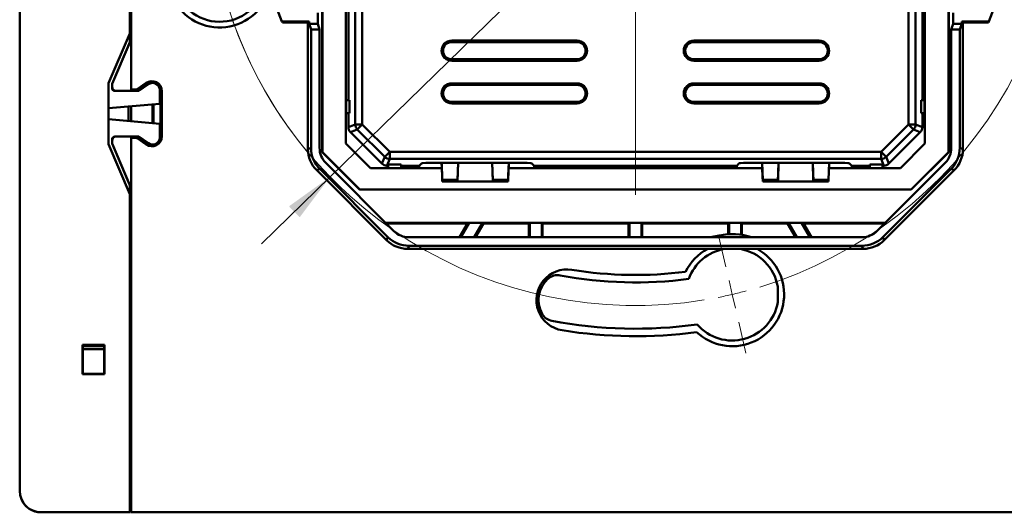
# Model space of a CAD drawing. Units: millimetres. Extents: x 21 to 387, y 114 to 222.
# Drawn here: x 276 to 345, y 114 to 149 of the extents above; entities that cross this region are included whole.
import ezdxf

# ---------------------------------------------------------------- set-up
doc = ezdxf.new("R2010")
doc.units = ezdxf.units.MM
doc.styles.add('SLDTEXTSTYLE0', font='TXT', dxfattribs={"width": 0.605})
doc.dimstyles.new('SLDDIMSTYLE1', dxfattribs={"dimtxt": 3.5, "dimasz": 3.5, "dimexe": 0, "dimexo": 0.0625, "dimgap": 0.875, "dimtad": 0, "dimtih": 1, "dimtoh": 1, "dimdec": 1, "dimrnd": 1e-09, "dimzin": 12, "dimdsep": 46, "dimtxsty": 'SLDTEXTSTYLE0', "dimsah": 1, "dimcen": 0, "dimadec": 0, "dimazin": 3, "dimtfac": 1, "dimtdec": 3, "dimtmove": 0, "dimatfit": 3, "dimfxl": 0, "dimfrac": 2, "dimtolj": 1, "dimtzin": 12, "dimarcsym": 0})

# ---------------------------------------------------------------- blocks, each defined once
blk = doc.blocks.new('_D_6')
at = {"color": 7, "linetype": 'Continuous', "lineweight": 0}
for p, q in [((340.772, 179.534), (376.364, 214.292)), ((376.364, 214.292), (386.815, 214.292)), ((297.884, 137.651), (340.772, 179.534)), ((297.884, 137.651), (293.069, 132.948))]:
    blk.add_line(p, q, dxfattribs=at)
at = {"color": 7, "linetype": 'Continuous', "lineweight": 18}
blk.add_arc((319.328, 158.592), 29.973, 95.02459, 226.23146, dxfattribs=at)
for points in [[(340.772, 179.534), (343.653, 181.594), (342.9, 182.365)], [(297.884, 137.651), (295.004, 135.591), (295.756, 134.82)]]:
    blk.add_solid(points, dxfattribs=at)
at = {"color": 7, "linetype": 'Continuous', "lineweight": 18, "char_height": 3.5, "attachment_point": 1, "style": 'SLDTEXTSTYLE0'}
for s, insert in [('%%c', (376.364, 218.803)), ('60', (381.467, 218.828))]:
    blk.add_mtext(s, dxfattribs=dict(at, insert=insert))
blk = doc.blocks.new('SW_CENTERMARKSYMBOL_0')
at = {"color": 0, "linetype": 'Continuous', "lineweight": 18}
for p, q in [((-0.454, 1.948), (-0.962, 4.129)), ((0, 0), (-0.227, 0.974)), ((0, 0), (0.227, -0.974)), ((0.454, -1.948), (0.962, -4.129)), ((6.799, -27.192), (6.799, -6.998)), ((37.939, -21.94), (40.121, -21.432)), ((35.991, -22.393), (35.017, -22.62)), ((35.991, -22.393), (36.965, -22.167)), ((34.043, -22.847), (31.862, -23.355)), ((6.799, -29.192), (6.799, -28.192)), ((4.799, -29.192), (-15.396, -29.192)), ((6.799, -29.192), (5.799, -29.192)), ((6.799, -29.192), (6.799, -30.192)), ((6.799, -29.192), (7.799, -29.192)), ((8.799, -29.192), (28.993, -29.192)), ((6.799, -31.192), (6.799, -51.387)), ((-20.445, -35.537), (-18.264, -35.029)), ((-22.393, -35.991), (-21.419, -35.764)), ((-24.341, -36.445), (-26.523, -36.953)), ((-22.393, -35.991), (-23.367, -36.218)), ((13.144, -56.437), (12.636, -54.255)), ((13.598, -58.384), (13.371, -57.41)), ((13.598, -58.384), (13.825, -59.358)), ((14.051, -60.332), (14.559, -62.514))]:
    blk.add_line(p, q, dxfattribs=at)
for start, end in [(16.93355, 99.28735), (103.11045, 105.022), (101.1989, 103.11045), (106.93355, 189.28735), (13.11045, 15.022), (11.1989, 13.11045), (286.93355, 9.28735), (191.1989, 193.11045), (193.11045, 195.022), (196.93355, 279.28735), (281.1989, 283.11045), (283.11045, 285.022)]:
    blk.add_arc((6.799, -29.192), 29.973, start, end, dxfattribs=at)

msp = doc.modelspace()

# ---------------------------------------------------------------- linework, layer by layer
at = {"color": 7, "linetype": 'Continuous', "lineweight": 50}
for p, q in [((276.096, 115.592), (276.096, 201.592)), ((283.828, 147.734), (283.828, 173.492)), ((283.928, 169.335), (283.928, 143.792)), ((299.653, 141.346), (299.653, 166.375)), ((339.003, 166.375), (339.003, 141.346)), ((300.153, 165.893), (300.153, 141.346)), ((338.503, 141.346), (338.503, 165.893)), ((299.006, 157.812), (299.006, 139.992)), ((339.651, 139.992), (339.651, 157.812)), ((299.178, 155.518), (299.178, 143.042)), ((339.478, 155.518), (339.478, 143.042)), ((297.33, 139.394), (297.33, 150.222)), ((297.35, 139.403), (297.35, 150.257)), ((341.306, 139.403), (341.306, 150.257)), ((341.326, 139.394), (341.326, 150.222)), ((297.021, 148.413), (297.021, 149.185)), ((341.636, 148.413), (341.636, 149.185)), ((283.828, 148.342), (283.928, 148.342)), ((283.928, 148.342), (283.928, 147.341)), ((296.421, 148.585), (294.509, 148.585)), ((294.544, 148.498), (296.333, 148.498)), ((296.421, 148.585), (296.333, 148.498)), ((296.333, 148.498), (296.333, 139.606)), ((296.421, 148.585), (296.421, 148.413)), ((297.021, 148.413), (296.421, 148.413)), ((296.421, 148.413), (296.552, 148.02)), ((296.552, 148.02), (297.152, 148.02)), ((296.552, 139.697), (296.552, 148.02)), ((297.021, 148.413), (297.152, 148.02)), ((297.152, 148.02), (297.152, 139.697)), ((341.505, 148.02), (341.636, 148.413)), ((341.505, 139.697), (341.505, 148.02)), ((341.505, 148.02), (342.105, 148.02)), ((342.236, 148.413), (341.636, 148.413)), ((342.105, 148.02), (342.236, 148.413)), ((342.105, 139.697), (342.105, 148.02)), ((342.236, 148.413), (342.236, 148.585)), ((342.323, 148.498), (342.236, 148.585)), ((342.236, 148.585), (344.15, 148.585)), ((342.323, 139.606), (342.323, 148.498)), ((344.115, 148.498), (342.323, 148.498)), ((282.328, 144.234), (283.828, 147.734)), ((283.928, 147.342), (282.578, 144.192)), ((283.828, 147.109), (283.828, 147.734)), ((283.828, 147.109), (282.578, 144.192)), ((315.228, 147.228), (306.428, 147.228)), ((306.428, 147.123), (306.428, 147.228)), ((306.428, 147.123), (315.228, 147.123)), ((315.228, 147.228), (315.228, 147.123)), ((323.428, 147.228), (332.228, 147.228)), ((323.428, 147.228), (323.428, 147.123)), ((332.228, 147.123), (323.428, 147.123)), ((332.228, 147.123), (332.228, 147.228)), ((305.828, 146.523), (305.723, 146.523)), ((306.428, 145.818), (306.428, 145.923)), ((306.428, 145.923), (315.228, 145.923)), ((315.228, 145.923), (315.228, 145.818)), ((315.933, 146.523), (315.828, 146.523)), ((322.723, 146.523), (322.828, 146.523)), ((323.428, 145.923), (323.428, 145.818)), ((332.228, 145.923), (323.428, 145.923)), ((332.228, 145.818), (332.228, 145.923)), ((332.828, 146.523), (332.933, 146.523)), ((315.228, 145.818), (306.428, 145.818)), ((323.428, 145.818), (332.228, 145.818)), ((282.328, 139.951), (282.328, 144.234)), ((282.578, 144.192), (282.578, 143.992)), ((282.578, 144.192), (282.578, 143.892)), ((284.98, 144.258), (284.333, 143.81)), ((285.194, 144.262), (284.448, 143.746)), ((284.459, 143.692), (285.144, 144.166)), ((285.428, 144.348), (285.428, 144.255)), ((285.48, 144.253), (285.48, 144.351)), ((285.978, 140.334), (285.978, 143.851)), ((315.228, 144.228), (306.428, 144.228)), ((306.428, 144.123), (306.428, 144.228)), ((306.428, 144.123), (315.228, 144.123)), ((315.228, 144.228), (315.228, 144.123)), ((323.428, 144.228), (332.228, 144.228)), ((323.428, 144.228), (323.428, 144.123)), ((332.228, 144.123), (323.428, 144.123)), ((332.228, 144.123), (332.228, 144.228)), ((284.459, 143.692), (282.778, 143.692)), ((282.878, 143.692), (284.278, 143.692)), ((284.276, 143.792), (283.928, 143.792)), ((285.928, 142.792), (285.928, 143.755)), ((286.078, 140.503), (286.078, 143.682)), ((305.828, 143.523), (305.723, 143.523)), ((315.933, 143.523), (315.828, 143.523)), ((322.723, 143.523), (322.828, 143.523)), ((332.828, 143.523), (332.933, 143.523)), ((282.328, 142.478), (285.928, 142.792)), ((283.728, 141.585), (283.728, 142.6)), ((283.928, 142.617), (283.928, 141.567)), ((285.428, 142.749), (285.428, 141.436)), ((285.48, 141.432), (285.48, 142.753)), ((299.028, 142.142), (299.028, 143.042)), ((299.028, 143.042), (299.257, 143.042)), ((299.257, 143.042), (299.257, 142.142)), ((306.428, 142.818), (306.428, 142.923)), ((306.428, 142.923), (315.228, 142.923)), ((315.228, 142.818), (306.428, 142.818)), ((315.228, 142.923), (315.228, 142.818)), ((323.428, 142.923), (323.428, 142.818)), ((332.228, 142.923), (323.428, 142.923)), ((323.428, 142.818), (332.228, 142.818)), ((332.228, 142.818), (332.228, 142.923)), ((339.399, 143.042), (339.399, 142.142)), ((339.628, 143.042), (339.399, 143.042)), ((339.628, 142.142), (339.628, 143.042)), ((299.257, 142.142), (299.028, 142.142)), ((299.178, 142.142), (299.178, 141.15)), ((339.399, 142.142), (339.628, 142.142)), ((339.478, 142.142), (339.478, 141.15)), ((282.328, 141.707), (285.928, 141.392)), ((285.928, 140.43), (285.928, 141.392)), ((299.178, 141.15), (299.653, 141.346)), ((299.653, 141.346), (300.153, 141.346)), ((299.8, 140.993), (300.153, 141.346)), ((300.153, 141.346), (302.082, 139.417)), ((336.574, 139.417), (338.503, 141.346)), ((338.857, 140.993), (338.503, 141.346)), ((339.003, 141.346), (338.503, 141.346)), ((339.003, 141.346), (339.478, 141.15)), ((282.778, 140.492), (284.459, 140.492)), ((284.278, 140.492), (282.878, 140.492)), ((283.928, 140.392), (283.928, 114.092)), ((284.276, 140.392), (283.928, 140.392)), ((284.333, 140.375), (284.98, 139.927)), ((284.448, 140.439), (285.194, 139.923)), ((285.144, 140.019), (284.459, 140.492)), ((299.8, 140.993), (299.325, 140.796)), ((301.532, 138.589), (299.325, 140.796)), ((301.729, 139.064), (299.8, 140.993)), ((338.857, 140.993), (336.928, 139.064)), ((337.125, 138.589), (339.332, 140.796)), ((339.332, 140.796), (338.857, 140.993)), ((283.828, 136.451), (282.328, 139.951)), ((282.578, 140.292), (282.578, 139.992)), ((282.578, 140.192), (282.578, 139.992)), ((282.578, 139.992), (283.928, 136.842)), ((282.578, 139.992), (283.828, 137.076)), ((285.428, 139.93), (285.428, 139.837)), ((285.48, 139.834), (285.48, 139.932)), ((296.333, 139.606), (296.552, 139.697)), ((299.006, 139.992), (300.728, 138.27)), ((337.929, 138.27), (339.651, 139.992)), ((342.105, 139.697), (342.323, 139.606)), ((297.33, 139.394), (297.35, 139.403)), ((299.962, 136.763), (297.33, 139.394)), ((299.971, 136.783), (297.35, 139.403)), ((301.532, 138.589), (301.729, 139.064)), ((301.729, 139.064), (302.082, 139.417)), ((302.082, 139.417), (336.574, 139.417)), ((302.082, 138.917), (302.082, 139.417)), ((336.574, 138.917), (336.574, 139.417)), ((336.928, 139.064), (336.574, 139.417)), ((336.928, 139.064), (337.125, 138.589)), ((338.686, 136.783), (341.306, 139.403)), ((341.326, 139.394), (338.694, 136.763)), ((341.326, 139.394), (341.306, 139.403)), ((297.591, 138.636), (302.372, 133.855)), ((300.728, 138.27), (305.736, 138.27)), ((302.082, 138.917), (301.885, 138.442)), ((301.885, 138.442), (301.978, 138.442)), ((302.878, 138.521), (301.978, 138.521)), ((301.978, 138.521), (301.978, 138.27)), ((336.574, 138.917), (302.082, 138.917)), ((302.878, 138.27), (302.878, 138.521)), ((302.878, 138.442), (304.138, 138.442)), ((304.32, 138.624), (304.138, 138.442)), ((304.138, 138.27), (304.138, 138.442)), ((305.32, 138.642), (311.037, 138.642)), ((305.721, 138.642), (305.734, 138.27)), ((305.766, 137.439), (305.725, 138.642)), ((305.729, 138.442), (305.73, 138.442)), ((305.762, 137.525), (305.73, 138.442)), ((306.882, 138.642), (306.836, 137.342)), ((306.879, 138.642), (306.839, 137.439)), ((309.275, 138.642), (309.32, 137.342)), ((309.278, 138.642), (309.317, 137.439)), ((310.431, 138.642), (310.391, 137.439)), ((310.394, 137.525), (310.426, 138.442)), ((310.42, 138.27), (328.236, 138.27)), ((310.422, 138.27), (310.435, 138.642)), ((310.427, 138.442), (310.426, 138.442)), ((312.218, 138.442), (312.036, 138.624)), ((312.218, 138.442), (318.054, 138.442)), ((312.218, 138.27), (312.218, 138.442)), ((318.054, 138.442), (320.603, 138.442)), ((318.054, 138.27), (318.054, 138.442)), ((318.054, 138.442), (318.057, 138.27)), ((320.603, 138.442), (320.6, 138.27)), ((326.438, 138.442), (320.603, 138.442)), ((320.603, 138.27), (320.603, 138.442)), ((326.438, 138.442), (326.62, 138.624)), ((326.438, 138.27), (326.438, 138.442)), ((333.337, 138.642), (327.62, 138.642)), ((328.234, 138.27), (328.221, 138.642)), ((328.225, 138.642), (328.266, 137.439)), ((328.229, 138.442), (328.23, 138.442)), ((328.262, 137.525), (328.23, 138.442)), ((329.382, 138.642), (329.336, 137.342)), ((329.379, 138.642), (329.339, 137.439)), ((331.775, 138.642), (331.82, 137.342)), ((331.778, 138.642), (331.817, 137.439)), ((332.891, 137.439), (332.931, 138.642)), ((332.894, 137.525), (332.926, 138.442)), ((332.92, 138.27), (337.929, 138.27)), ((332.935, 138.642), (332.922, 138.27)), ((332.927, 138.442), (332.926, 138.442)), ((334.336, 138.624), (334.518, 138.442)), ((335.778, 138.442), (334.518, 138.442)), ((334.518, 138.27), (334.518, 138.442)), ((335.778, 138.521), (336.678, 138.521)), ((335.778, 138.27), (335.778, 138.521)), ((336.285, 133.855), (341.065, 138.636)), ((336.771, 138.442), (336.574, 138.917)), ((336.678, 138.521), (336.678, 138.27)), ((336.771, 138.442), (336.678, 138.442)), ((297.167, 138.212), (296.948, 138.121)), ((296.948, 138.121), (301.857, 133.213)), ((297.167, 138.212), (301.948, 133.431)), ((336.709, 133.431), (341.49, 138.212)), ((336.799, 133.213), (341.708, 138.121)), ((341.708, 138.121), (341.49, 138.212)), ((283.828, 136.451), (283.828, 137.076)), ((306.839, 137.439), (305.766, 137.439)), ((305.769, 137.342), (305.769, 137.342)), ((305.769, 137.342), (306.836, 137.342)), ((306.836, 137.342), (306.836, 137.342)), ((306.836, 137.342), (309.32, 137.342)), ((310.391, 137.439), (309.317, 137.439)), ((309.32, 137.342), (309.32, 137.342)), ((309.32, 137.342), (310.387, 137.342)), ((310.388, 137.342), (310.387, 137.342)), ((328.266, 137.439), (329.339, 137.439)), ((328.269, 137.342), (328.269, 137.342)), ((329.336, 137.342), (328.269, 137.342)), ((329.336, 137.342), (329.336, 137.342)), ((331.82, 137.342), (329.336, 137.342)), ((331.817, 137.439), (332.891, 137.439)), ((331.82, 137.342), (331.82, 137.342)), ((332.887, 137.342), (331.82, 137.342)), ((332.888, 137.342), (332.887, 137.342)), ((283.828, 114.092), (283.828, 136.451)), ((283.928, 136.844), (283.928, 127.649)), ((299.962, 136.763), (299.971, 136.783)), ((338.694, 136.763), (299.962, 136.763)), ((299.971, 136.783), (338.686, 136.783)), ((338.694, 136.763), (338.686, 136.783)), ((301.791, 134.436), (336.865, 134.436)), ((301.853, 134.374), (307.528, 134.374)), ((307.528, 134.374), (306.976, 133.416)), ((307.664, 134.432), (307.077, 133.416)), ((307.664, 134.432), (307.528, 134.374)), ((308.583, 134.432), (307.664, 134.432)), ((307.997, 133.416), (308.583, 134.432)), ((308.097, 133.416), (308.651, 134.374)), ((308.651, 134.374), (308.583, 134.432)), ((308.651, 134.374), (311.846, 134.374)), ((311.906, 134.434), (311.846, 134.374)), ((311.846, 134.374), (311.846, 133.416)), ((311.906, 134.434), (312.751, 134.434)), ((311.906, 133.416), (311.906, 134.434)), ((312.811, 134.374), (312.751, 134.434)), ((312.751, 134.434), (312.751, 133.416)), ((312.81, 133.416), (312.811, 134.374)), ((318.846, 134.374), (312.811, 134.374)), ((318.906, 134.434), (318.846, 134.374)), ((318.846, 134.374), (318.846, 133.416)), ((318.906, 134.434), (319.751, 134.434)), ((318.906, 133.416), (318.906, 134.434)), ((319.811, 134.374), (319.751, 134.434)), ((319.751, 134.434), (319.751, 133.416)), ((319.81, 133.416), (319.811, 134.374)), ((325.846, 134.374), (319.811, 134.374)), ((325.906, 134.434), (325.846, 134.374)), ((325.846, 134.374), (325.846, 133.631)), ((325.906, 134.434), (326.751, 134.434)), ((325.906, 133.634), (325.906, 134.434)), ((326.811, 134.374), (326.751, 134.434)), ((326.751, 134.434), (326.751, 133.594)), ((326.81, 133.585), (326.811, 134.374)), ((326.811, 134.374), (330.005, 134.374)), ((330.073, 134.432), (330.005, 134.374)), ((330.005, 134.374), (330.559, 133.416)), ((330.993, 134.432), (330.073, 134.432)), ((330.073, 134.432), (330.66, 133.416)), ((331.128, 134.374), (330.993, 134.432)), ((331.58, 133.416), (330.993, 134.432)), ((331.128, 134.374), (336.803, 134.374)), ((331.68, 133.416), (331.128, 134.374)), ((301.857, 133.213), (301.948, 133.431)), ((325.218, 133.542), (324.61, 133.416)), ((336.709, 133.431), (336.799, 133.213)), ((303.432, 132.816), (303.342, 132.598)), ((303.432, 133.416), (335.224, 133.416)), ((335.224, 132.816), (303.432, 132.816)), ((335.315, 132.598), (335.224, 132.816)), ((303.342, 132.598), (324.391, 132.598)), ((324.381, 132.592), (327.875, 132.592)), ((327.865, 132.598), (335.315, 132.598)), ((329.321, 128.854), (329.321, 129.947)), ((283.928, 126.536), (283.928, 123.21)), ((280.502, 125.849), (282.054, 125.849)), ((280.502, 123.797), (280.502, 125.849)), ((280.502, 125.849), (280.528, 125.823)), ((280.528, 123.823), (280.528, 125.823)), ((280.528, 125.823), (280.56, 125.792)), ((282.028, 125.823), (281.997, 125.792)), ((282.054, 125.849), (282.028, 125.823)), ((282.028, 125.823), (282.028, 123.823)), ((282.054, 125.849), (282.054, 123.797)), ((282.028, 125.792), (280.528, 125.792)), ((280.528, 125.769), (282.028, 125.769)), ((282.028, 125.56), (280.528, 125.56)), ((280.528, 123.823), (280.502, 123.797)), ((282.054, 123.797), (280.502, 123.797)), ((282.028, 123.823), (280.528, 123.823)), ((282.028, 123.823), (282.054, 123.797)), ((283.901, 119.166), (283.928, 123.21)), ((283.928, 123.21), (283.928, 123.21)), ((283.828, 119.093), (283.901, 119.166)), ((283.828, 119.072), (283.928, 119.072)), ((283.928, 119.166), (283.901, 119.166)), ((283.872, 117.947), (283.872, 114.092)), ((277.596, 114.092), (277.595, 114.092)), ((277.596, 114.092), (283.828, 114.092)), ((283.928, 114.092), (283.872, 114.092)), ((283.928, 114.092), (354.728, 114.092))]:
    msp.add_line(p, q, dxfattribs=at)
for centre, radius, start, end in [((319.73, 158.591), 27.133, 158.35398, 201.6408), ((318.93, 158.591), 27.133, 338.3592, 21.64602), ((290.135, 151.792), 3.64, 136.55625, 347.19335), ((290.136, 151.794), 3.24, 130.56968, 8.90935), ((319.73, 158.591), 27.133, 201.6408, 201.8392), ((318.93, 158.591), 27.133, 338.1608, 338.3592), ((306.428, 146.523), 0.705, 90, 180), ((306.428, 146.523), 0.6, 90, 180), ((315.228, 146.523), 0.705, 0, 90), ((315.228, 146.523), 0.6, 0, 90), ((323.428, 146.523), 0.705, 90, 180), ((323.428, 146.523), 0.6, 90, 180), ((332.228, 146.523), 0.705, 0, 90), ((332.228, 146.523), 0.6, 0, 90), ((306.428, 146.523), 0.705, 180, 270), ((306.428, 146.523), 0.6, 180, 270), ((315.228, 146.523), 0.705, 270, 0), ((315.228, 146.523), 0.6, 270, 0), ((323.428, 146.523), 0.705, 180, 270), ((323.428, 146.523), 0.6, 180, 270), ((332.228, 146.523), 0.705, 270, 0), ((332.228, 146.523), 0.6, 270, 0), ((282.878, 143.992), 0.3, 180, 270), ((282.778, 143.892), 0.2, 180, 270), ((284.276, 143.892), 0.1, 270, 304.69515), ((285.378, 143.682), 0.7, 0, 124.69515), ((285.428, 143.755), 0.5, 0, 124.69515), ((285.478, 143.851), 0.5, 0, 124.69515), ((306.428, 143.523), 0.705, 90, 180), ((306.428, 143.523), 0.6, 90, 180), ((315.228, 143.523), 0.705, 0, 90), ((315.228, 143.523), 0.6, 0, 90), ((323.428, 143.523), 0.705, 90, 180), ((323.428, 143.523), 0.6, 90, 180), ((332.228, 143.523), 0.705, 0, 90), ((332.228, 143.523), 0.6, 0, 90), ((284.278, 143.992), 0.3, 270, 304.69515), ((306.428, 143.523), 0.705, 180, 270), ((306.428, 143.523), 0.6, 180, 270), ((315.228, 143.523), 0.705, 270, 0), ((315.228, 143.523), 0.6, 270, 0), ((323.428, 143.523), 0.705, 180, 270), ((323.428, 143.523), 0.6, 180, 270), ((332.228, 143.523), 0.705, 270, 0), ((332.228, 143.523), 0.6, 270, 0), ((300.153, 141.346), 0.5, 180.00748, 224.99252), ((338.503, 141.346), 0.5, 315.00748, 359.99252), ((282.878, 140.192), 0.3, 90, 180), ((282.778, 140.292), 0.2, 90, 180), ((284.276, 140.292), 0.1, 55.30485, 90), ((284.278, 140.192), 0.3, 55.30485, 90), ((285.378, 140.503), 0.7, 235.30485, 0), ((285.428, 140.43), 0.5, 235.30485, 0), ((285.478, 140.334), 0.5, 235.30485, 0), ((302.082, 139.417), 0.5, 225.00748, 269.99252), ((336.574, 139.417), 0.5, 270.00748, 314.99252), ((398.845, 141.515), 93.167, 181.89014, 181.9964), ((421.345, 141.515), 93.167, 181.89014, 181.9964), ((326.127, 129.4), 4.24, 71.28051, 102.3817), ((326.128, 129.399), 3.64, 118.5051, 154.04761), ((326.127, 129.4), 3.24, 99.85481, 160.30221), ((326.128, 129.399), 3.64, 226.55625, 61.4949), ((326.127, 129.4), 3.24, 9.70864, 80.14519), ((314.528, 129.004), 2.15, 80.78536, 260.78536), ((313.867, 129.756), 1, 79.27306, 131.33131), ((319.33, 158.594), 28.35, 259.27306, 277.59524), ((319.328, 158.592), 27.825, 260.78536, 277.28234), ((314.527, 129.006), 2, 131.33131, 208.7031), ((326.127, 129.4), 3.24, 220.58011, 350.29136), ((313.65, 128.525), 1, 208.7031, 259.30346), ((287.028, 127.092), 3.15, 169.77782, 190.22218), ((319.33, 158.594), 31.6, 259.30346, 277.88814), ((319.328, 158.592), 32.125, 260.78536, 277.68682), ((277.596, 115.592), 1.5, 180, 270)]:
    msp.add_arc(centre, radius, start, end, dxfattribs=at)
for centre, major_axis, ratio, start_param, end_param in [((299.678, 141.15), (-0.462, -0.191), 0.999822, 5.890549, 6.675821), ((338.978, 141.15), (0.462, -0.191), 0.999822, 5.890549, 6.675821), ((298.652, 139.697), (1.94, 0.804), 0.999822, 2.748957, 3.534229), ((298.652, 139.697), (-1.386, -0.574), 0.999822, 5.890549, 6.675821), ((340.004, 139.697), (-1.386, 0.574), 0.999822, 2.748957, 3.534229), ((340.004, 139.697), (1.94, -0.804), 0.999822, 5.890549, 6.675821), ((298.434, 139.606), (1.94, 0.804), 0.999822, 2.748957, 3.534229), ((340.223, 139.606), (1.94, -0.804), 0.999822, 5.890549, 6.675821), ((301.885, 138.943), (-0.191, -0.462), 0.999822, 5.890549, 6.675821), ((305.32, 138.624), (1, 0), 0.017455, 1.570796, 3.124139), ((310.392, 137.442), (0.035, 1), 0.000304, 5.686686, 6.283196), ((311.037, 138.624), (1, 0), 0.017455, 0.017453, 1.570796), ((327.62, 138.624), (1, 0), 0.017455, 1.570796, 3.124139), ((332.892, 137.442), (0.035, 1), 0.000304, 5.686686, 6.283196), ((333.337, 138.624), (1, 0), 0.017455, 0.017453, 1.570796), ((336.771, 138.943), (0.191, -0.462), 0.999822, 5.890549, 6.675821), ((305.762, 137.542), (-0.007, 0.2), 0.000304, 1.658052, 3.141582), ((305.699, 139.342), (-0.07, 2), 0.000304, 3.141582, 3.454159), ((306.906, 139.342), (0.07, 2), 0.000609, 2.829036, 3.141614), ((309.25, 139.342), (-0.07, 2), 0.000609, 3.141571, 3.454149), ((310.457, 139.342), (0.07, 2), 0.000304, 2.829026, 3.141603), ((310.395, 137.542), (0.007, 0.2), 0.000304, 3.141603, 4.625133), ((328.262, 137.542), (-0.007, 0.2), 0.000304, 1.658052, 3.141582), ((328.199, 139.342), (-0.07, 2), 0.000304, 3.141582, 3.454159), ((329.406, 139.342), (0.07, 2), 0.000609, 2.829036, 3.141614), ((331.75, 139.342), (-0.07, 2), 0.000609, 3.141571, 3.454149), ((332.957, 139.342), (0.07, 2), 0.000304, 2.829026, 3.141603), ((332.895, 137.542), (0.007, 0.2), 0.000304, 3.141603, 4.625133), ((303.433, 134.916), (-0.804, -1.94), 0.999822, 5.890549, 6.675821), ((303.433, 134.916), (0.574, 1.386), 0.999822, 2.748957, 3.534229), ((335.224, 134.916), (0.574, -1.386), 0.999822, 5.890549, 6.675821), ((335.224, 134.916), (-0.804, 1.94), 0.999822, 2.748957, 3.534229), ((303.342, 134.698), (-0.804, -1.94), 0.999822, 5.890549, 6.675821), ((335.314, 134.698), (-0.804, 1.94), 0.999822, 2.748957, 3.534229), ((284.107, 118.133), (0.268, -0.134), 0.99981, 3.980999, 4.712389), ((277.596, 115.595), (-0.475, -1.425), 0.998478, 5.436105, 6.604235)]:
    msp.add_ellipse(centre, major_axis=major_axis, ratio=ratio, start_param=start_param, end_param=end_param, dxfattribs=at)

# ---------------------------------------------------------------- block references
at = {"color": 7, "linetype": 'Continuous', "lineweight": 18}
msp.add_blockref('SW_CENTERMARKSYMBOL_0', (312.529, 187.785), dxfattribs=at)

# ---------------------------------------------------------------- dimensions: what is measured, and where the dimension line sits
dim = msp.add_diameter_dim_2p(p1=(340.772, 179.534), p2=(297.884, 137.651), text='%%c60', dimstyle='SLDDIMSTYLE1', dxfattribs=at)
dim.commit()
dim.dimension.update_dxf_attribs({"geometry": '_D_6', "text_midpoint": (381.589, 216.989), "dimtype": 163})

doc.saveas('drawing.dxf')
